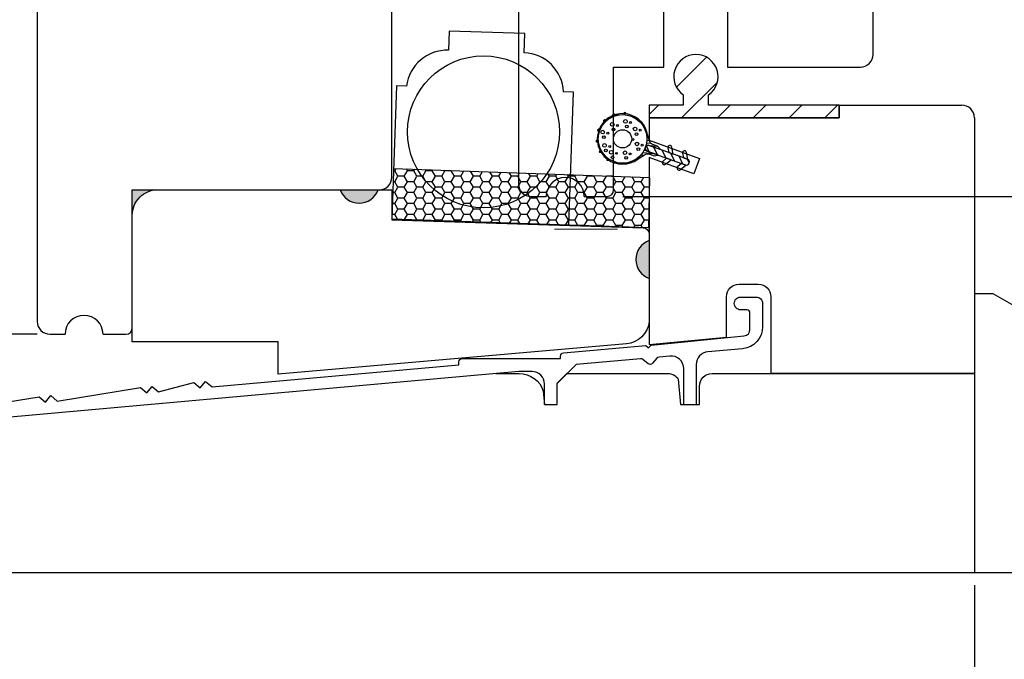
# Model space of a CAD drawing. Units: millimetres. Extents: x 0 to 45.8, y 0 to 28.5.
# Drawn here: x 8.3 to 13.1, y 3.2 to 6.3 of the extents above; entities that cross this region are included whole.
import ezdxf

# ---------------------------------------------------------------- set-up
doc = ezdxf.new("R2010")
doc.units = ezdxf.units.MM
doc.layers.get('Defpoints').update_dxf_attribs({"lineweight": 18})
doc.styles.get("Standard").update_dxf_attribs({"font": 'arial.ttf'})
doc.dimstyles.new('0000021A90BDCD68', dxfattribs={"dimtxt": 0.2, "dimasz": 0.09, "dimexe": 0.062, "dimexo": 0.0625, "dimgap": 0.025, "dimtad": 0, "dimtih": 1, "dimtoh": 1, "dimdec": 4, "dimzin": 0, "dimdsep": 46, "dimlunit": 5, "dimtxsty": 'Standard', "dimblk": 'OBLIQUE', "dimcen": 0, "dimclrd": 256, "dimclre": 256, "dimclrt": 256, "dimadec": 0, "dimazin": 0, "dimtfac": 1, "dimtdec": 4, "dimtofl": 0, "dimtmove": 0, "dimatfit": 3, "dimldrblk": 'ARCHTICK', "dimfxl": 0, "dimfrac": 1, "dimtolj": 1, "dimtzin": 0, "dimlwd": -1, "dimlwe": -1, "dimarcsym": 0})

# ---------------------------------------------------------------- blocks, each defined once
blk = doc.blocks.new('Foam ws')
h = blk.add_hatch()
h.set_pattern_fill('ANSI31', color=256, scale=0.008, style=0)
h.set_pattern_definition([(45, (3748.0020521, 4458.2591425), (-0.00070710678, 0.00070710678), [])])
edge = h.paths.add_edge_path()
edge.add_arc((3750.3551, 4464.1507), 0.005, 73.8765, 256.1235, ccw=False)
edge.add_arc((3750.4783, 4464.1177), 0.1275, 162.753, 167.247)
edge = h.paths.add_edge_path()
edge.add_arc((3750.3801, 4464.1987), 0.005, 48.8765, 231.1235, ccw=False)
edge.add_arc((3750.4778, 4464.1167), 0.1275, 137.753, 142.247)
edge = h.paths.add_edge_path()
edge.add_arc((3750.423, 4464.2316), 0.005, 23.8765, 206.1235, ccw=False)
edge.add_arc((3750.4769, 4464.116), 0.1275, 112.753, 117.247)
edge = h.paths.add_edge_path()
edge.add_arc((3750.4758, 4464.2433), 0.005, 358.8765, 541.1235)
edge.add_arc((3750.4758, 4464.1158), 0.1275, 87.753, 92.247, ccw=False)
edge = h.paths.add_edge_path()
edge.add_arc((3750.5287, 4464.2316), 0.005, 333.8765, 516.1235)
edge.add_arc((3750.4748, 4464.116), 0.1275, 62.753, 67.247, ccw=False)
edge = h.paths.add_edge_path()
edge.add_arc((3750.5716, 4464.1987), 0.005, 308.8765, 491.1235)
edge.add_arc((3750.4739, 4464.1167), 0.1275, 37.753, 42.247, ccw=False)
edge = h.paths.add_edge_path()
edge.add_arc((3750.5966, 4464.1507), 0.005, 283.8765, 466.1235)
edge.add_arc((3750.4734, 4464.1177), 0.1275, 12.753, 17.247, ccw=False)
h = blk.add_hatch()
h.set_pattern_fill('ANSI31', color=256, scale=0.1, angle=60, style=0)
h.set_pattern_definition([(105, (3749.576302, 4458.259142), (-0.012074073, -0.003235238), [])])
edge = h.paths.add_edge_path()
edge.add_arc((3750.4086, 4463.9049), 0.0554, 19.4357, 33.2445, ccw=False)
edge.add_line((3750.4608, 4463.9233), (3750.4608, 4463.9833))
edge.add_arc((3750.4758, 4463.9833), 0.015, 0, 180, ccw=False)
edge.add_line((3750.4908, 4463.9833), (3750.4908, 4463.9233))
edge.add_arc((3750.5431, 4463.9049), 0.0554, 146.7555, 160.5643, ccw=False)
edge.add_arc((3750.4758, 4463.9489), 0.025, 326.7555, 360)
edge.add_line((3750.5008, 4463.9489), (3750.5008, 4463.9692))
edge.add_arc((3750.5258, 4463.9692), 0.025, 122.6347, 180, ccw=False)
edge.add_line((3750.5124, 4463.9903), (3750.5425, 4464.0125))
edge.add_arc((3750.5722, 4463.9722), 0.05, 123.3929, 126.326, ccw=False)
edge.add_arc((3750.4758, 4464.1183), 0.125, 303.3929, 596.6071)
edge.add_arc((3750.3795, 4463.9722), 0.05, 53.674, 56.6071, ccw=False)
edge.add_line((3750.4091, 4464.0125), (3750.4393, 4463.9903))
edge.add_arc((3750.4258, 4463.9692), 0.025, 0, 57.3653, ccw=False)
edge.add_line((3750.4508, 4463.9692), (3750.4508, 4463.9489))
edge.add_arc((3750.4758, 4463.9489), 0.025, 180, 213.2445)
edge = h.paths.add_edge_path(flags=16)
edge.add_arc((3750.4758, 4464.1183), 0.12, 0, 360)
h = blk.add_hatch()
h.set_pattern_fill('ANSI31', color=256, scale=0.25, style=0)
h.set_pattern_definition([(45, (3749.576302, 4458.259142), (-0.02209709, 0.02209709), [])])
edge = h.paths.add_edge_path()
edge.add_line((3750.4908, 4463.7833), (3750.4908, 4463.9833))
edge.add_arc((3750.4758, 4463.9833), 0.015, 0, 180)
edge.add_line((3750.4608, 4463.9833), (3750.4608, 4463.7833))
edge.add_arc((3750.4758, 4463.7833), 0.015, 180, 360)
for p, q in [((3750.4112, 4464.1714), (3750.4112, 4464.1714)), ((3750.4697, 4464.2027), (3750.4697, 4464.2027)), ((3750.5218, 4464.1714), (3750.5218, 4464.1714)), ((3750.3907, 4464.1288), (3750.3907, 4464.1288)), ((3750.5575, 4464.1152), (3750.5575, 4464.1152)), ((3750.4112, 4464.0642), (3750.4112, 4464.0642)), ((3750.4724, 4464.0233), (3750.4724, 4464.0233)), ((3750.5388, 4464.0573), (3750.5388, 4464.0573))]:
    blk.add_line(p, q)
for points in [[(3750.4549, 4463.9352, -0.060326), (3750.4608, 4463.9233), (3750.4608, 4463.9833, -1), (3750.4908, 4463.9833), (3750.4908, 4463.9233, -0.060326), (3750.4967, 4463.9352, 0.146083), (3750.5008, 4463.9489), (3750.5008, 4463.9692, -0.255665), (3750.5124, 4463.9903), (3750.5425, 4464.0125, -0.012799), (3750.5446, 4464.0139, 3.333928), (3750.407, 4464.0139, -0.012799), (3750.4091, 4464.0125), (3750.4393, 4463.9903, -0.255665), (3750.4508, 4463.9692), (3750.4508, 4463.9489, 0.146083)], [(3750.4185, 4464.2294, -1.019804), (3750.4276, 4464.2336, 0.019612)], [(3750.4808, 4464.2432, 1.019804), (3750.4708, 4464.2432, -0.019612)], [(3750.5332, 4464.2294, 1.019804), (3750.5241, 4464.2336, -0.019612)], [(3750.3769, 4464.1948, -1.019804), (3750.3834, 4464.2024, 0.019612)], [(3750.5747, 4464.1948, 1.019804), (3750.5683, 4464.2024, -0.019612)], [(3750.3539, 4464.1458, -1.019804), (3750.3565, 4464.1555, 0.019612)], [(3750.5978, 4464.1458, 1.019804), (3750.5952, 4464.1555, -0.019612)], [(3750.4908, 4463.7833), (3750.4908, 4463.9833, 1), (3750.4608, 4463.9833), (3750.4608, 4463.7833, 1)], [(3750.4608, 4463.8814), (3750.4407, 4463.893, 1), (3750.4307, 4463.8757), (3750.4608, 4463.8583)], [(3750.4908, 4463.8583), (3750.5209, 4463.8757, 1), (3750.5109, 4463.893), (3750.4908, 4463.8814)], [(3750.461, 4463.7809, -0.040513), (3750.4608, 4463.7833), (3750.4608, 4463.8041), (3750.4407, 4463.8157, 1), (3750.4307, 4463.7984)], [(3750.4906, 4463.7809), (3750.5209, 4463.7984, 1), (3750.5109, 4463.8157), (3750.4908, 4463.8041), (3750.4908, 4463.7833, -0.040513)]]:
    blk.add_lwpolyline(points, format="xyb", close=True)
for centre, radius in [((3750.4758, 4464.1183), 0.12), ((3750.4738, 4464.222), 0.009), ((3750.3938, 4464.1761), 0.00675), ((3750.4153, 4464.1907), 0.009), ((3750.4188, 4464.1651), 0.0045), ((3750.4524, 4464.2075), 0.00675), ((3750.4773, 4464.1964), 0.0045), ((3750.5045, 4464.1761), 0.00675), ((3750.5259, 4464.1907), 0.009), ((3750.5294, 4464.1651), 0.0045), ((3750.3734, 4464.1335), 0.00675), ((3750.3948, 4464.1481), 0.009), ((3750.3983, 4464.1225), 0.0045), ((3750.4758, 4464.1183), 0.045), ((3750.5402, 4464.1199), 0.00675), ((3750.5616, 4464.1345), 0.009), ((3750.3938, 4464.0689), 0.00675), ((3750.4153, 4464.0835), 0.009), ((3750.4902, 4464.0698), 0.0045), ((3750.5429, 4464.0767), 0.009), ((3750.5651, 4464.1089), 0.0045), ((3750.4188, 4464.0579), 0.0045), ((3750.4551, 4464.028), 0.00675), ((3750.4765, 4464.0426), 0.009), ((3750.48, 4464.017), 0.0045), ((3750.5215, 4464.0621), 0.00675), ((3750.5464, 4464.0511), 0.0045)]:
    blk.add_circle(centre, radius)
blk = doc.blocks.new('_OBLIQUE')
at = {"color": 0, "linetype": 'ByBlock'}
blk.add_line((-0.5, -0.5), (0.5, 0.5), dxfattribs=at)
blk = doc.blocks.new('*D100')
at = {"transparency": 16777216}
for p, q in [((8.6734, 8.6988), (5.4963, 8.6988)), ((5.5583, 8.6988), (5.5583, 6.9431)), ((5.5583, 4.7691), (5.5583, 6.4811)), ((8.3477, 4.7691), (5.4963, 4.7691))]:
    blk.add_line(p, q, dxfattribs=at)
at = {"layer": 'Defpoints', "color": 0, "transparency": 16777216}
for p in [(8.7359, 8.6988), (5.5583, 4.7691), (8.4102, 4.7691)]:
    blk.add_point(p, dxfattribs=at)
at = {"transparency": 16777216, "xscale": 0.09, "yscale": 0.09, "zscale": 0.09}
for p, rotation in [((5.5583, 8.6988), 90), ((5.5583, 4.7691), 270)]:
    blk.add_blockref('_OBLIQUE', p, dxfattribs=dict(at, rotation=rotation))
at = {"transparency": 16777216, "insert": (5.5583, 6.7121), "char_height": 0.2, "attachment_point": 5}
blk.add_mtext('\\A1;3{\\H1x;\\S15#16;}"', dxfattribs=at)
blk = doc.blocks.new('_ArchTick')
at = {"color": 0, "linetype": 'ByBlock', "const_width": 0.15}
blk.add_lwpolyline([(-0.5, -0.5), (0.5, 0.5)], dxfattribs=at)
blk = doc.blocks.new('*D91')
at = {"transparency": 16777216}
for p, q in [((12.2547, 8.6988), (13.6088, 8.6988)), ((13.5468, 8.6988), (13.5468, 7.3008)), ((13.5468, 5.4485), (13.5468, 6.8465)), ((11.2378, 5.4485), (13.6088, 5.4485))]:
    blk.add_line(p, q, dxfattribs=at)
at = {"layer": 'Defpoints', "color": 0, "transparency": 16777216}
for p in [(12.1922, 8.6988), (11.1753, 5.4485), (13.5468, 5.4485)]:
    blk.add_point(p, dxfattribs=at)
at = {"transparency": 16777216, "xscale": 0.09, "yscale": 0.09, "zscale": 0.09}
for p, rotation in [((13.5468, 8.6988), 90), ((13.5468, 5.4485), 270)]:
    blk.add_blockref('_OBLIQUE', p, dxfattribs=dict(at, rotation=rotation))
at = {"transparency": 16777216, "insert": (13.5468, 7.0736), "char_height": 0.2, "attachment_point": 5}
blk.add_mtext('\\A1;3{\\H1x;\\S1#4;}"', dxfattribs=at)
blk = doc.blocks.new('*D101')
at = {"transparency": 16777216}
for p, q in [((12.2947, 8.6988), (14.6475, 8.6988)), ((14.5855, 8.6988), (14.5855, 6.3749)), ((14.5855, 3.5926), (14.5855, 5.9164)), ((13.2848, 3.5926), (14.6475, 3.5926))]:
    blk.add_line(p, q, dxfattribs=at)
at = {"layer": 'Defpoints', "color": 0, "transparency": 16777216}
for p in [(12.2322, 8.6988), (13.2223, 3.5926), (14.5855, 3.5926)]:
    blk.add_point(p, dxfattribs=at)
at = {"transparency": 16777216, "xscale": 0.09, "yscale": 0.09, "zscale": 0.09}
for p, rotation in [((14.5855, 8.6988), 90), ((14.5855, 3.5926), 270)]:
    blk.add_blockref('_OBLIQUE', p, dxfattribs=dict(at, rotation=rotation))
at = {"transparency": 16777216, "insert": (14.5855, 6.1457), "char_height": 0.2, "attachment_point": 5}
blk.add_mtext('\\A1;5{\\H1x;\\S1#8;}"', dxfattribs=at)
blk = doc.blocks.new('*D96')
at = {"transparency": 16777216}
for p, q in [((13.0334, 22.3887), (16.8743, 22.3887)), ((16.8123, 22.3887), (16.8123, 13.0873)), ((16.8123, 3.5926), (16.8123, 12.4934)), ((13.2848, 3.5926), (16.8743, 3.5926))]:
    blk.add_line(p, q, dxfattribs=at)
at = {"layer": 'Defpoints', "color": 0, "transparency": 16777216}
for p in [(12.9709, 22.3887), (13.2223, 3.5926), (16.8123, 3.5926)]:
    blk.add_point(p, dxfattribs=at)
at = {"transparency": 16777216, "xscale": 0.09, "yscale": 0.09, "zscale": 0.09}
for p, rotation in [((16.8123, 22.3887), 90), ((16.8123, 3.5926), 270)]:
    blk.add_blockref('_OBLIQUE', p, dxfattribs=dict(at, rotation=rotation))
at = {"transparency": 16777216, "insert": (16.8123, 12.7904), "char_height": 0.2, "attachment_point": 5}
blk.add_mtext('\\A1;ROUGH\\POPENING', dxfattribs=at)
blk = doc.blocks.new('*D97')
at = {"transparency": 16777216}
for p, q in [((12.9723, 3.5301), (12.9723, 2.626)), ((6.8021, 3.2667), (6.8021, 2.626)), ((6.8021, 2.688), (9.5075, 2.688)), ((12.9723, 2.688), (10.267, 2.688))]:
    blk.add_line(p, q, dxfattribs=at)
at = {"layer": 'Defpoints', "color": 0, "transparency": 16777216}
for p in [(12.9723, 3.5926), (6.8021, 3.3292), (6.8021, 2.688)]:
    blk.add_point(p, dxfattribs=at)
at = {"transparency": 16777216, "xscale": 0.09, "yscale": 0.09, "zscale": 0.09, "rotation": 180}
blk.add_blockref('_OBLIQUE', (6.8021, 2.688), dxfattribs=at)
at = {"transparency": 16777216, "xscale": 0.09, "yscale": 0.09, "zscale": 0.09}
blk.add_blockref('_OBLIQUE', (12.9723, 2.688), dxfattribs=at)
at = {"transparency": 16777216, "insert": (9.8872, 2.688), "char_height": 0.2, "attachment_point": 5}
blk.add_mtext('\\A1;6{\\H1x;\\S3#16;}"', dxfattribs=at)

msp = doc.modelspace()

# ---------------------------------------------------------------- hatches: boundary and pattern name
at = {"linetype": 'Continuous'}
for points in [[(8.93992, 5.48214), (8.91857, 5.48214), (8.81666, 5.48214), (8.81666, 5.35715, -0.4101457)], [(10.02997, 5.48201), (9.84242, 5.48221, 0.707177)]]:
    msp.add_hatch(color=256, dxfattribs=at).paths.add_polyline_path(points)
h = msp.add_hatch(color=256)
h.dxf.hatch_style = 1
h.paths.add_polyline_path([(11.36784, 5.23185), (11.36784, 5.04435, -0.6666667)])

# ---------------------------------------------------------------- linework, layer by layer
for p, q in [((11.50188, 5.98854), (11.65016, 6.13683)), ((11.52766, 5.83755), (11.7041, 6.01399)), ((11.36765, 5.85431), (11.41339, 5.90005)), ((11.70444, 5.83755), (11.76694, 5.90005)), ((11.88122, 5.83755), (11.94372, 5.90005)), ((12.05799, 5.83755), (12.12044, 5.9)), ((12.23477, 5.83755), (12.29722, 5.9)), ((10.11219, 5.57622), (10.10547, 5.57622)), ((10.12782, 5.54916), (10.11219, 5.57622)), ((10.11221, 5.57621), (10.11842, 5.58696)), ((10.11221, 5.52208), (10.12783, 5.54915)), ((10.15906, 5.54914), (10.12781, 5.54914)), ((10.15906, 5.54914), (10.12781, 5.54914)), ((10.17469, 5.5221), (10.15907, 5.54916)), ((10.15908, 5.54915), (10.17471, 5.57621)), ((10.17469, 5.57622), (10.16952, 5.58518)), ((10.20594, 5.5762), (10.17469, 5.5762)), ((10.22157, 5.54916), (10.20594, 5.57622)), ((10.20596, 5.57621), (10.21031, 5.58375)), ((10.20596, 5.52208), (10.22158, 5.54915)), ((10.24978, 5.54914), (10.22208, 5.54914)), ((10.26541, 5.5221), (10.24979, 5.54916)), ((10.2498, 5.54915), (10.26543, 5.57621)), ((10.26541, 5.57622), (10.26211, 5.58194)), ((10.29666, 5.5762), (10.26541, 5.5762)), ((10.31229, 5.54916), (10.29666, 5.57622)), ((10.29668, 5.57621), (10.29924, 5.58065)), ((10.29668, 5.52208), (10.3123, 5.54915)), ((10.34353, 5.54914), (10.31228, 5.54914)), ((10.35916, 5.5221), (10.34354, 5.54916)), ((10.34355, 5.54915), (10.35918, 5.57621)), ((10.35916, 5.57622), (10.35779, 5.5786)), ((10.39041, 5.5762), (10.35916, 5.5762)), ((10.40604, 5.54916), (10.39041, 5.57622)), ((10.39043, 5.57621), (10.39114, 5.57744)), ((10.39043, 5.52208), (10.40605, 5.54915)), ((10.43728, 5.54914), (10.40603, 5.54914)), ((10.45291, 5.5221), (10.43729, 5.54916)), ((10.4373, 5.54915), (10.4524, 5.5753)), ((10.48418, 5.52208), (10.4998, 5.54915)), ((10.49979, 5.54916), (10.48536, 5.57415)), ((10.53103, 5.54914), (10.49978, 5.54914)), ((10.54666, 5.5221), (10.53104, 5.54916)), ((10.53105, 5.54915), (10.5443, 5.57209)), ((10.57793, 5.52208), (10.59355, 5.54915)), ((10.59354, 5.54916), (10.58104, 5.57081)), ((10.62478, 5.54914), (10.59353, 5.54914)), ((10.64041, 5.5221), (10.62479, 5.54916)), ((10.6248, 5.54915), (10.6362, 5.56888)), ((10.67168, 5.52208), (10.6873, 5.54915)), ((10.68729, 5.54916), (10.67672, 5.56746)), ((10.71853, 5.54914), (10.68728, 5.54914)), ((10.73416, 5.5221), (10.71854, 5.54916)), ((10.71855, 5.54915), (10.72809, 5.56567)), ((10.76543, 5.52208), (10.78105, 5.54915)), ((10.78104, 5.54916), (10.7724, 5.56412)), ((10.81228, 5.54914), (10.78103, 5.54914)), ((10.82791, 5.5221), (10.81229, 5.54916)), ((10.8123, 5.54915), (10.81999, 5.56246)), ((10.85918, 5.52208), (10.8748, 5.54915)), ((10.87479, 5.54916), (10.86808, 5.56078)), ((10.90603, 5.54914), (10.87478, 5.54914)), ((10.92166, 5.5221), (10.90604, 5.54916)), ((10.90605, 5.54915), (10.91189, 5.55925)), ((10.95293, 5.52208), (10.96855, 5.54915)), ((10.96854, 5.54916), (10.96376, 5.55744)), ((10.99978, 5.54914), (10.96853, 5.54914)), ((11.01541, 5.5221), (10.99979, 5.54916)), ((10.9998, 5.54915), (11.00378, 5.55604)), ((11.04668, 5.52208), (11.0623, 5.54915)), ((11.06229, 5.54916), (11.05944, 5.5541)), ((11.09353, 5.54914), (11.06228, 5.54914)), ((11.10916, 5.5221), (11.09354, 5.54916)), ((11.09355, 5.54915), (11.09568, 5.55283)), ((11.14043, 5.52208), (11.15605, 5.54915)), ((11.15604, 5.54916), (11.15511, 5.55076)), ((11.18728, 5.54914), (11.15603, 5.54914)), ((11.20291, 5.5221), (11.18729, 5.54916)), ((11.1873, 5.54915), (11.18758, 5.54962)), ((11.23418, 5.52208), (11.24884, 5.54748)), ((11.29666, 5.5221), (11.28269, 5.5463)), ((11.32793, 5.52208), (11.34074, 5.54428)), ((10.11219, 5.52208), (10.10358, 5.52208)), ((10.12782, 5.49503), (10.11219, 5.5221)), ((10.11221, 5.46796), (10.12783, 5.49502)), ((10.15906, 5.49501), (10.12781, 5.49501)), ((10.17469, 5.46797), (10.15907, 5.49503)), ((10.15908, 5.49502), (10.17471, 5.52208)), ((10.20594, 5.52208), (10.17469, 5.52208)), ((10.22157, 5.49503), (10.20594, 5.5221)), ((10.20596, 5.46796), (10.22158, 5.49502)), ((10.24978, 5.49501), (10.22191, 5.49501)), ((10.26541, 5.46797), (10.24979, 5.49503)), ((10.2498, 5.49502), (10.26543, 5.52208)), ((10.29666, 5.52208), (10.26541, 5.52208)), ((10.31229, 5.49503), (10.29666, 5.5221)), ((10.29668, 5.46796), (10.3123, 5.49502)), ((10.34353, 5.49501), (10.31228, 5.49501)), ((10.35916, 5.46797), (10.34354, 5.49503)), ((10.34355, 5.49502), (10.35918, 5.52208)), ((10.39041, 5.52208), (10.35916, 5.52208)), ((10.40604, 5.49503), (10.39041, 5.5221)), ((10.39043, 5.46796), (10.40605, 5.49502)), ((10.43728, 5.49501), (10.40603, 5.49501)), ((10.45291, 5.46797), (10.43729, 5.49503)), ((10.4373, 5.49502), (10.45293, 5.52208)), ((10.48416, 5.52208), (10.45291, 5.52208)), ((10.49979, 5.49503), (10.48416, 5.5221)), ((10.48418, 5.46796), (10.4998, 5.49502)), ((10.53103, 5.49501), (10.49978, 5.49501)), ((10.54666, 5.46797), (10.53104, 5.49503)), ((10.53105, 5.49502), (10.54668, 5.52208)), ((10.57791, 5.52208), (10.54666, 5.52208)), ((10.59354, 5.49503), (10.57791, 5.5221)), ((10.57793, 5.46796), (10.59355, 5.49502)), ((10.62478, 5.49501), (10.59353, 5.49501)), ((10.64041, 5.46797), (10.62479, 5.49503)), ((10.6248, 5.49502), (10.64043, 5.52208)), ((10.67166, 5.52208), (10.64041, 5.52208)), ((10.68729, 5.49503), (10.67166, 5.5221)), ((10.67168, 5.46796), (10.6873, 5.49502)), ((10.71853, 5.49501), (10.68728, 5.49501)), ((10.73416, 5.46797), (10.71854, 5.49503)), ((10.71855, 5.49502), (10.73418, 5.52208)), ((10.76541, 5.52208), (10.73416, 5.52208)), ((10.78104, 5.49503), (10.76541, 5.5221)), ((10.76543, 5.46796), (10.78105, 5.49502)), ((10.81228, 5.49501), (10.78103, 5.49501)), ((10.82791, 5.46797), (10.81229, 5.49503)), ((10.8123, 5.49502), (10.82793, 5.52208)), ((10.85916, 5.52208), (10.82791, 5.52208)), ((10.87479, 5.49503), (10.85916, 5.5221)), ((10.85918, 5.46796), (10.8748, 5.49502)), ((10.90603, 5.49501), (10.87478, 5.49501)), ((10.92166, 5.46797), (10.90604, 5.49503)), ((10.90605, 5.49502), (10.92168, 5.52208)), ((10.95291, 5.52208), (10.92166, 5.52208)), ((10.96854, 5.49503), (10.95291, 5.5221)), ((10.95293, 5.46796), (10.96855, 5.49502)), ((10.99978, 5.49501), (10.96853, 5.49501)), ((11.01541, 5.46797), (10.99979, 5.49503)), ((10.9998, 5.49502), (11.01543, 5.52208)), ((11.04666, 5.52208), (11.01541, 5.52208)), ((11.06229, 5.49503), (11.04666, 5.5221)), ((11.04668, 5.46796), (11.0623, 5.49502)), ((11.09353, 5.49501), (11.06228, 5.49501)), ((11.10916, 5.46797), (11.09354, 5.49503)), ((11.09355, 5.49502), (11.10918, 5.52208)), ((11.14041, 5.52208), (11.10916, 5.52208)), ((11.15604, 5.49503), (11.14041, 5.5221)), ((11.14043, 5.46796), (11.15605, 5.49502)), ((11.18728, 5.49501), (11.15603, 5.49501)), ((11.20291, 5.46797), (11.18729, 5.49503)), ((11.1873, 5.49502), (11.20293, 5.52208)), ((11.23416, 5.52208), (11.20291, 5.52208)), ((11.24979, 5.49503), (11.23416, 5.5221)), ((11.23418, 5.46796), (11.2498, 5.49502)), ((11.28103, 5.49501), (11.24978, 5.49501)), ((11.29666, 5.46797), (11.28104, 5.49503)), ((11.28105, 5.49502), (11.29668, 5.52208)), ((11.32791, 5.52208), (11.29666, 5.52208)), ((11.34354, 5.49503), (11.32791, 5.5221)), ((11.32793, 5.46796), (11.34355, 5.49502)), ((11.36661, 5.49497), (11.34353, 5.49497)), ((9.04282, 5.4813), (9.04282, 5.4813)), ((9.65157, 5.4813), (9.65157, 5.4813)), ((9.94934, 5.4813), (9.94934, 5.4813)), ((10.02934, 5.4813), (10.02934, 5.4813)), ((10.11219, 5.46795), (10.10169, 5.46795)), ((10.12782, 5.44091), (10.11219, 5.46797)), ((10.15908, 5.44089), (10.17471, 5.46796)), ((10.20594, 5.46795), (10.17469, 5.46795)), ((10.22157, 5.44091), (10.20594, 5.46797)), ((10.2498, 5.44089), (10.26543, 5.46796)), ((10.29666, 5.46795), (10.26541, 5.46795)), ((10.31229, 5.44091), (10.29666, 5.46797)), ((10.34355, 5.44089), (10.35918, 5.46796)), ((10.39041, 5.46795), (10.35916, 5.46795)), ((10.40604, 5.44091), (10.39041, 5.46797)), ((10.4373, 5.44089), (10.45293, 5.46796)), ((10.48416, 5.46795), (10.45291, 5.46795)), ((10.49979, 5.44091), (10.48416, 5.46797)), ((10.53105, 5.44089), (10.54668, 5.46796)), ((10.57791, 5.46795), (10.54666, 5.46795)), ((10.59354, 5.44091), (10.57791, 5.46797)), ((10.6248, 5.44089), (10.64043, 5.46796)), ((10.67166, 5.46795), (10.64041, 5.46795)), ((10.68729, 5.44091), (10.67166, 5.46797)), ((10.71855, 5.44089), (10.73418, 5.46796)), ((10.76541, 5.46795), (10.73416, 5.46795)), ((10.78104, 5.44091), (10.76541, 5.46797)), ((10.8123, 5.44089), (10.82793, 5.46796)), ((10.85916, 5.46795), (10.82791, 5.46795)), ((10.87479, 5.44091), (10.85916, 5.46797)), ((10.90605, 5.44089), (10.92168, 5.46796)), ((10.95291, 5.46795), (10.92166, 5.46795)), ((10.96854, 5.44091), (10.95291, 5.46797)), ((10.9998, 5.44089), (11.01543, 5.46796)), ((11.04666, 5.46795), (11.01541, 5.46795)), ((11.06229, 5.44091), (11.04666, 5.46797)), ((11.09355, 5.44089), (11.10918, 5.46796)), ((11.14041, 5.46795), (11.10916, 5.46795)), ((11.15604, 5.44091), (11.14041, 5.46797)), ((11.1873, 5.44089), (11.20293, 5.46796)), ((11.23416, 5.46795), (11.20291, 5.46795)), ((11.24979, 5.44091), (11.23416, 5.46797)), ((11.28105, 5.44089), (11.29668, 5.46796)), ((11.32791, 5.46795), (11.29666, 5.46795)), ((11.34354, 5.44091), (11.32791, 5.46797)), ((10.11219, 5.41382), (10.0998, 5.41382)), ((10.12782, 5.38678), (10.11219, 5.41384)), ((10.11221, 5.41383), (10.12783, 5.44089)), ((10.15906, 5.44089), (10.12781, 5.44089)), ((10.17469, 5.41384), (10.15907, 5.44091)), ((10.15908, 5.38677), (10.17471, 5.41383)), ((10.20594, 5.41382), (10.17469, 5.41382)), ((10.22157, 5.38678), (10.20594, 5.41384)), ((10.20596, 5.41383), (10.22158, 5.44089)), ((10.24978, 5.44089), (10.22174, 5.44089)), ((10.26541, 5.41384), (10.24979, 5.44091)), ((10.2498, 5.38677), (10.26543, 5.41383)), ((10.29666, 5.41382), (10.26541, 5.41382)), ((10.31229, 5.38678), (10.29666, 5.41384)), ((10.29668, 5.41383), (10.3123, 5.44089)), ((10.34353, 5.44089), (10.31228, 5.44089)), ((10.35916, 5.41384), (10.34354, 5.44091)), ((10.34355, 5.38677), (10.35918, 5.41383)), ((10.39041, 5.41382), (10.35916, 5.41382)), ((10.40604, 5.38678), (10.39041, 5.41384)), ((10.39043, 5.41383), (10.40605, 5.44089)), ((10.43728, 5.44089), (10.40603, 5.44089)), ((10.45291, 5.41384), (10.43729, 5.44091)), ((10.4373, 5.38677), (10.45293, 5.41383)), ((10.48416, 5.41382), (10.45291, 5.41382)), ((10.49979, 5.38678), (10.48416, 5.41384)), ((10.48418, 5.41383), (10.4998, 5.44089)), ((10.53103, 5.44089), (10.49978, 5.44089)), ((10.54666, 5.41384), (10.53104, 5.44091)), ((10.53105, 5.38677), (10.54668, 5.41383)), ((10.57791, 5.41382), (10.54666, 5.41382)), ((10.59354, 5.38678), (10.57791, 5.41384)), ((10.57793, 5.41383), (10.59355, 5.44089)), ((10.62478, 5.44089), (10.59353, 5.44089)), ((10.64041, 5.41384), (10.62479, 5.44091)), ((10.6248, 5.38677), (10.64043, 5.41383)), ((10.67166, 5.41382), (10.64041, 5.41382)), ((10.68729, 5.38678), (10.67166, 5.41384)), ((10.67168, 5.41383), (10.6873, 5.44089)), ((10.71853, 5.44089), (10.68728, 5.44089)), ((10.73416, 5.41384), (10.71854, 5.44091)), ((10.71855, 5.38677), (10.73418, 5.41383)), ((10.76541, 5.41382), (10.73416, 5.41382)), ((10.78104, 5.38678), (10.76541, 5.41384)), ((10.76543, 5.41383), (10.78105, 5.44089)), ((10.81228, 5.44089), (10.78103, 5.44089)), ((10.82791, 5.41384), (10.81229, 5.44091)), ((10.8123, 5.38677), (10.82793, 5.41383)), ((10.85916, 5.41382), (10.82791, 5.41382)), ((10.87479, 5.38678), (10.85916, 5.41384)), ((10.85918, 5.41383), (10.8748, 5.44089)), ((10.90603, 5.44089), (10.87478, 5.44089)), ((10.92166, 5.41384), (10.90604, 5.44091)), ((10.90605, 5.38677), (10.92168, 5.41383)), ((10.95291, 5.41382), (10.92166, 5.41382)), ((10.96854, 5.38678), (10.95291, 5.41384)), ((10.95293, 5.41383), (10.96855, 5.44089)), ((10.99978, 5.44089), (10.96853, 5.44089)), ((11.01541, 5.41384), (10.99979, 5.44091)), ((10.9998, 5.38677), (11.01543, 5.41383)), ((11.04666, 5.41382), (11.01541, 5.41382)), ((11.06229, 5.38678), (11.04666, 5.41384)), ((11.04668, 5.41383), (11.0623, 5.44089)), ((11.09353, 5.44089), (11.06228, 5.44089)), ((11.10916, 5.41384), (11.09354, 5.44091)), ((11.09355, 5.38677), (11.10918, 5.41383)), ((11.14041, 5.41382), (11.10916, 5.41382)), ((11.15604, 5.38678), (11.14041, 5.41384)), ((11.14043, 5.41383), (11.15605, 5.44089)), ((11.18728, 5.44089), (11.15603, 5.44089)), ((11.20291, 5.41384), (11.18729, 5.44091)), ((11.1873, 5.38677), (11.20293, 5.41383)), ((11.23416, 5.41382), (11.20291, 5.41382)), ((11.24979, 5.38678), (11.23416, 5.41384)), ((11.23418, 5.41383), (11.2498, 5.44089)), ((11.28103, 5.44089), (11.24978, 5.44089)), ((11.29666, 5.41384), (11.28104, 5.44091)), ((11.28105, 5.38677), (11.29668, 5.41383)), ((11.32791, 5.41382), (11.29666, 5.41382)), ((11.34354, 5.38678), (11.32791, 5.41384)), ((11.32793, 5.41383), (11.34355, 5.44089)), ((11.36661, 5.44089), (11.34353, 5.44089)), ((10.11219, 5.3597), (10.09791, 5.3597)), ((10.12547, 5.33671), (10.11219, 5.35972)), ((10.11221, 5.3597), (10.12783, 5.38677)), ((10.15906, 5.38676), (10.12781, 5.38676)), ((10.17469, 5.35972), (10.15907, 5.38678)), ((10.16073, 5.33548), (10.17471, 5.3597)), ((10.20594, 5.3597), (10.17469, 5.3597)), ((10.22115, 5.33337), (10.20594, 5.35972)), ((10.20596, 5.3597), (10.22158, 5.38677)), ((10.24978, 5.38676), (10.22157, 5.38676)), ((10.26541, 5.35972), (10.24979, 5.38678)), ((10.2498, 5.33264), (10.26543, 5.3597)), ((10.29666, 5.3597), (10.26541, 5.3597)), ((10.31229, 5.33265), (10.29666, 5.35972)), ((10.29668, 5.3597), (10.3123, 5.38677)), ((10.34353, 5.38676), (10.31228, 5.38676)), ((10.35916, 5.35972), (10.34354, 5.38678)), ((10.34355, 5.33264), (10.35918, 5.3597)), ((10.39041, 5.3597), (10.35916, 5.3597)), ((10.40604, 5.33265), (10.39041, 5.35972)), ((10.39043, 5.3597), (10.40605, 5.38677)), ((10.43728, 5.38676), (10.40603, 5.38676)), ((10.45291, 5.35972), (10.43729, 5.38678)), ((10.4373, 5.33264), (10.45293, 5.3597)), ((10.48416, 5.3597), (10.45291, 5.3597)), ((10.49979, 5.33265), (10.48416, 5.35972)), ((10.48418, 5.3597), (10.4998, 5.38677)), ((10.53103, 5.38676), (10.49978, 5.38676)), ((10.54666, 5.35972), (10.53104, 5.38678)), ((10.53105, 5.33264), (10.54668, 5.3597)), ((10.57791, 5.3597), (10.54666, 5.3597)), ((10.59354, 5.33265), (10.57791, 5.35972)), ((10.57793, 5.3597), (10.59355, 5.38677)), ((10.62478, 5.38676), (10.59353, 5.38676)), ((10.64041, 5.35972), (10.62479, 5.38678)), ((10.6248, 5.33264), (10.64043, 5.3597)), ((10.67166, 5.3597), (10.64041, 5.3597)), ((10.68729, 5.33265), (10.67166, 5.35972)), ((10.67168, 5.3597), (10.6873, 5.38677)), ((10.71853, 5.38676), (10.68728, 5.38676)), ((10.73416, 5.35972), (10.71854, 5.38678)), ((10.71855, 5.33264), (10.73418, 5.3597)), ((10.76541, 5.3597), (10.73416, 5.3597)), ((10.78104, 5.33265), (10.76541, 5.35972)), ((10.76543, 5.3597), (10.78105, 5.38677)), ((10.81228, 5.38676), (10.78103, 5.38676)), ((10.82791, 5.35972), (10.81229, 5.38678)), ((10.8123, 5.33264), (10.82793, 5.3597)), ((10.85916, 5.3597), (10.82791, 5.3597)), ((10.87479, 5.33265), (10.85916, 5.35972)), ((10.85918, 5.3597), (10.8748, 5.38677)), ((10.90603, 5.38676), (10.87478, 5.38676)), ((10.92166, 5.35972), (10.90604, 5.38678)), ((10.90605, 5.33264), (10.92168, 5.3597)), ((10.95291, 5.3597), (10.92166, 5.3597)), ((10.96854, 5.33265), (10.95291, 5.35972)), ((10.95293, 5.3597), (10.96855, 5.38677)), ((10.99978, 5.38676), (10.96853, 5.38676)), ((11.01541, 5.35972), (10.99979, 5.38678)), ((10.9998, 5.33264), (11.01543, 5.3597)), ((11.04666, 5.3597), (11.01541, 5.3597)), ((11.06229, 5.33265), (11.04666, 5.35972)), ((11.04668, 5.3597), (11.0623, 5.38677)), ((11.09353, 5.38676), (11.06228, 5.38676)), ((11.10916, 5.35972), (11.09354, 5.38678)), ((11.09355, 5.33264), (11.10918, 5.3597)), ((11.14041, 5.3597), (11.10916, 5.3597)), ((11.15604, 5.33265), (11.14041, 5.35972)), ((11.14043, 5.3597), (11.15605, 5.38677)), ((11.18728, 5.38676), (11.15603, 5.38676)), ((11.20291, 5.35972), (11.18729, 5.38678)), ((11.1873, 5.33264), (11.20293, 5.3597)), ((11.23416, 5.3597), (11.20291, 5.3597)), ((11.24979, 5.33265), (11.23416, 5.35972)), ((11.23418, 5.3597), (11.2498, 5.38677)), ((11.28103, 5.38676), (11.24978, 5.38676)), ((11.29666, 5.35972), (11.28104, 5.38678)), ((11.28105, 5.33264), (11.29668, 5.3597)), ((11.32791, 5.3597), (11.29666, 5.3597)), ((11.34354, 5.33265), (11.32791, 5.35972)), ((11.32793, 5.3597), (11.34355, 5.38677)), ((11.36566, 5.38676), (11.34353, 5.38676)), ((10.24978, 5.33263), (10.24234, 5.33263)), ((10.24995, 5.33237), (10.24979, 5.33265)), ((10.31092, 5.33024), (10.3123, 5.33264)), ((10.34353, 5.33263), (10.31228, 5.33263)), ((10.34563, 5.32903), (10.34354, 5.33265)), ((10.40281, 5.32703), (10.40605, 5.33264)), ((10.43728, 5.33263), (10.40603, 5.33263)), ((10.44131, 5.32568), (10.43729, 5.33265)), ((10.49471, 5.32382), (10.4998, 5.33264)), ((10.53103, 5.33263), (10.49978, 5.33263)), ((10.53699, 5.32234), (10.53104, 5.33265)), ((10.58661, 5.32061), (10.59355, 5.33264)), ((10.62478, 5.33263), (10.59353, 5.33263)), ((10.63267, 5.319), (10.62479, 5.33265)), ((10.67851, 5.3174), (10.6873, 5.33264)), ((10.71853, 5.33263), (10.68728, 5.33263)), ((10.72835, 5.31566), (10.71854, 5.33265)), ((10.7704, 5.31419), (10.78105, 5.33264)), ((10.81228, 5.33263), (10.78103, 5.33263)), ((10.82403, 5.31232), (10.81229, 5.33265)), ((10.8623, 5.31098), (10.8748, 5.33264)), ((10.90603, 5.33263), (10.87478, 5.33263)), ((10.91971, 5.30898), (10.90604, 5.33265)), ((10.9542, 5.30777), (10.96855, 5.33264)), ((10.99978, 5.33263), (10.96853, 5.33263)), ((11.01538, 5.30564), (10.99979, 5.33265)), ((11.04666, 5.30557), (11.01733, 5.30557)), ((11.04728, 5.30452), (11.04666, 5.30559)), ((11.04668, 5.30558), (11.0623, 5.33264)), ((11.09353, 5.33263), (11.06228, 5.33263)), ((11.10916, 5.30559), (11.09354, 5.33265)), ((11.10736, 5.30243), (11.10918, 5.30558)), ((11.14041, 5.30557), (11.10916, 5.30557)), ((11.14296, 5.30118), (11.14041, 5.30559)), ((11.14043, 5.30558), (11.15605, 5.33264)), ((11.18728, 5.33263), (11.15603, 5.33263)), ((11.20291, 5.30559), (11.18729, 5.33265)), ((11.19926, 5.29922), (11.20293, 5.30558)), ((11.23416, 5.30557), (11.20291, 5.30557)), ((11.23864, 5.29784), (11.23416, 5.30559)), ((11.23418, 5.30558), (11.2498, 5.33264)), ((11.28103, 5.33263), (11.24978, 5.33263)), ((11.29666, 5.30559), (11.28104, 5.33265)), ((11.29115, 5.29601), (11.29668, 5.30558)), ((11.32791, 5.30557), (11.29666, 5.30557)), ((11.33431, 5.2945), (11.32791, 5.30559)), ((11.32793, 5.30558), (11.34355, 5.33264)), ((11.36472, 5.33263), (11.34353, 5.33263)), ((11.25536, 4.72102), (11.25536, 4.72102)), ((11.25536, 4.72102), (11.25536, 4.72102)), ((11.25536, 4.72102), (11.25536, 4.72102)), ((11.25536, 4.72102), (11.25536, 4.72102)), ((7.12219, 3.59256), (12.97232, 3.59256))]:
    msp.add_line(p, q)
for p, q in [((12.30515, 5.90005), (12.90982, 5.90005)), ((12.97232, 5.83755), (12.97232, 4.57656)), ((11.07844, 5.44845), (11.07838, 5.44845)), ((10.91288, 4.52709), (10.96236, 4.57656))]:
    msp.add_line(p, q, dxfattribs=at)
at = {"color": 7, "lineweight": 9}
msp.add_line((11.21065, 5.28821), (10.90065, 5.28821), dxfattribs=at)
for points in [[(8.67238, 4.76908), (8.7854, 4.76908, 0.4141908), (8.81665, 4.80033), (8.81672, 5.48201), (10.03514, 5.48201, 0.4142808), (10.09766, 5.54451), (10.09766, 8.38685)], [(9.53566, 8.13746), (9.53566, 8.03763, -1.0451284), (9.34906, 8.04687, 0.4419056), (9.26643, 8.13763), (8.41045, 8.13763), (8.34795, 8.07513), (8.34765, 4.83158, 0.4143288), (8.41017, 4.76908), (8.48474, 4.76908)]]:
    msp.add_lwpolyline(points, format="xyb")
at = {"linetype": 'Continuous'}
for points in [[(11.75437, 6.41805), (11.75437, 6.08805), (12.40982, 6.08805, 0.4142136), (12.47232, 6.15055), (12.47232, 8.3863)], [(10.72263, 8.07458), (10.72232, 5.51141, 0.4143288), (10.78484, 5.44891), (10.8594, 5.44895)], [(11.04704, 5.44907), (11.16024, 5.44915, 0.4140261), (11.19147, 5.4804), (11.19147, 6.08803), (11.44037, 6.08805), (11.44037, 6.41805)], [(12.97232, 5.83755, 0.4142136), (12.90982, 5.90005)], [(11.36765, 5.83755), (11.36765, 5.72717), (11.61585, 5.63684), (11.58803, 5.56042), (11.36765, 5.64063), (11.36765, 4.71817), (11.74878, 4.75377), (11.74878, 4.95405, -0.4142136), (11.81078, 5.01605), (11.90578, 5.01605, -0.4142136), (11.96778, 4.95405), (11.96778, 4.57656)], [(10.02997, 5.48201), (10.09714, 5.48201), (10.09714, 5.33405), (11.33749, 5.29452, -0.4040262), (11.36765, 5.26329), (11.36768, 5.23161, 0.7065321), (11.36765, 5.04412), (11.36765, 4.83215, -0.3560071), (11.25536, 4.72102), (9.53594, 4.57102), (9.53594, 4.73077), (8.81665, 4.73077), (8.81665, 5.35702, -0.4142166), (8.94165, 5.48202), (9.84249, 5.48201, 0.7063975), (10.02997, 5.48201)], [(12.97232, 4.57656), (12.97232, 3.59256), (13.22232, 3.59256), (13.22232, 4.84181, 0.2679492), (13.19132, 4.8955), (13.06532, 4.96825), (12.97232, 4.96825), (12.97232, 3.59256)], [(7.9468, 4.3943), (8.35664, 4.46057), (8.38845, 4.43401), (8.415, 4.46582), (8.4468, 4.43927), (8.85664, 4.50555), (8.88845, 4.47899), (8.915, 4.51079), (8.94679, 4.48425), (9.1204, 4.53015), (9.15221, 4.50359), (9.17876, 4.53539), (9.21056, 4.50884), (10.42866, 4.61835), (10.42866, 4.63273, -0.4142136), (10.44429, 4.64835), (10.92991, 4.64835), (10.92991, 4.66108, -0.3881757), (10.94413, 4.67664), (11.35031, 4.71318), (11.36471, 4.70116), (11.37672, 4.71556), (11.83661, 4.76075, 0.3858055), (11.8648, 4.79185), (11.8648, 4.87395, 0.4142136), (11.84918, 4.88957), (11.81815, 4.88957, -0.4142136), (11.78715, 4.92057), (11.78715, 4.92107, -0.4142136), (11.81815, 4.95207), (11.89605, 4.95207, -0.4142136), (11.9273, 4.92082), (11.9273, 4.8058, -0.3881757), (11.82807, 4.69724), (11.65678, 4.68183, 0.3881757), (11.59988, 4.61958), (11.59988, 4.42156)], [(11.53788, 4.42156), (11.53788, 4.59893, 0.4407399), (11.46978, 4.66118), (11.41595, 4.65633, 0.1989124), (11.40535, 4.65078), (11.38403, 4.62525, -0.4142136), (11.36202, 4.62327), (11.33649, 4.64459, 0.1989124), (11.32508, 4.64816), (11.00699, 4.61955), (10.91288, 4.52544)], [(10.85088, 4.42156), (10.85088, 4.52267, 0.4142136), (10.78838, 4.58517), (10.72417, 4.58517), (7.11351, 4.26039, 0.3880897), (7.09929, 4.24483), (7.09884, 4.20622, -0.3409467), (6.89514, 3.96591, 0.3551254), (6.86411, 3.92508), (6.86411, 3.69219, 0.4142136), (6.87973, 3.67656), (6.92105, 3.67656, -0.4291837), (7.11245, 3.47051), (7.11245, 3.38981, 0.4142136), (7.1437, 3.35856), (7.33607, 3.35856, -0.4142136)], [(10.61012, 4.57491), (10.72588, 4.57491, -0.3263189), (10.84496, 4.48794), (10.85088, 4.42156), (10.91288, 4.42156), (10.91288, 4.52544)], [(10.96236, 4.57491), (11.45976, 4.57491, -0.2468719), (11.51124, 4.54784), (11.52226, 4.42156), (11.61551, 4.42156), (11.61551, 4.51241, -0.4142136), (11.67801, 4.57491), (12.97232, 4.57491), (12.97232, 3.59256)]]:
    msp.add_lwpolyline(points, format="xyb", dxfattribs=at)
msp.add_lwpolyline([(10.97161, 5.30717), (10.99455, 5.96423), (10.94497, 5.96596, 0.3899024), (10.75038, 6.15787), (10.7537, 6.25285), (10.38049, 6.26588), (10.37717, 6.1709, 0.3899024), (10.16966, 5.99303), (10.12008, 5.99476), (10.09714, 5.3377)], format="xyb", close=True, dxfattribs=at)
msp.add_lwpolyline([(12.30515, 5.90005), (11.72303, 5.90005), (11.66053, 5.90005), (11.66053, 5.95092, 3.1861407), (11.53553, 5.95092), (11.53553, 5.90005), (11.47303, 5.90005), (11.36765, 5.90005), (11.36765, 5.83755), (12.30515, 5.83755)], format="xyb", close=True)
for points in [[(12.30515, 5.90005), (12.30515, 5.83755), (11.36765, 5.83755)], [(11.96778, 4.57656), (12.97232, 4.57656)]]:
    msp.add_lwpolyline(points, dxfattribs=at)
msp.add_lwpolyline([(10.10586, 5.5874), (11.36839, 5.54331), (11.36403, 5.29346), (10.09714, 5.3377)])
at = {"color": 7, "linetype": 'Continuous'}
msp.add_circle((10.54994, 5.76829), 0.375, dxfattribs=at)
at = {"linetype": 'Continuous'}
for centre, start, end in [((10.95322, 5.44895), 0.07334, 180), ((8.57856, 4.76826), 0.50361, 179.49639)]:
    msp.add_arc(centre, 0.09382, start, end, dxfattribs=at)

# ---------------------------------------------------------------- block references
at = {"rotation": 69.99999999994965}
msp.add_blockref('Foam ws', (2923.39678, -5045.37947), dxfattribs=at)

# ---------------------------------------------------------------- dimensions: what is measured, and where the dimension line sits
dim = msp.add_linear_dim(base=(16.81227, 3.59256), p1=(12.9709, 22.38871), p2=(13.22232, 3.59256), angle=90, text='ROUGH\\POPENING', dimstyle='0000021A90BDCD68', override={"dimpost": '"'})
dim.commit()
dim.dimension.update_dxf_attribs({"geometry": '*D96', "text_midpoint": (16.81227, 12.79036), "dimtype": 160})
dim = msp.add_linear_dim(base=(5.55834, 4.76908), p1=(8.73592, 8.6988), p2=(8.41017, 4.76908), angle=90, dimstyle='0000021A90BDCD68', override={"dimpost": '"'})
dim.commit()
dim.dimension.update_dxf_attribs({"geometry": '*D100', "text_midpoint": (5.55834, 6.71206), "dimtype": 160})
for base, p1, p2, picture, middle in [((13.54681, 5.44854), (12.19215, 8.69876), (11.17533, 5.44854), '*D91', (13.54681, 7.07365)), ((14.58552, 3.59256), (12.23215, 8.69876), (13.22232, 3.59256), '*D101', (14.58552, 6.14566))]:
    dim = msp.add_linear_dim(base=base, p1=p1, p2=p2, angle=90, dimstyle='0000021A90BDCD68', override={"dimpost": '"'})
    dim.commit()
    dim.dimension.update_dxf_attribs({"geometry": picture, "text_midpoint": middle})
dim = msp.add_linear_dim(base=(6.80211, 2.68805), p1=(12.97232, 3.59256), p2=(6.80211, 3.32921), dimstyle='0000021A90BDCD68', override={"dimpost": '"'})
dim.commit()
dim.dimension.update_dxf_attribs({"geometry": '*D97', "text_midpoint": (9.88721, 2.68805)})

doc.saveas('drawing.dxf')
